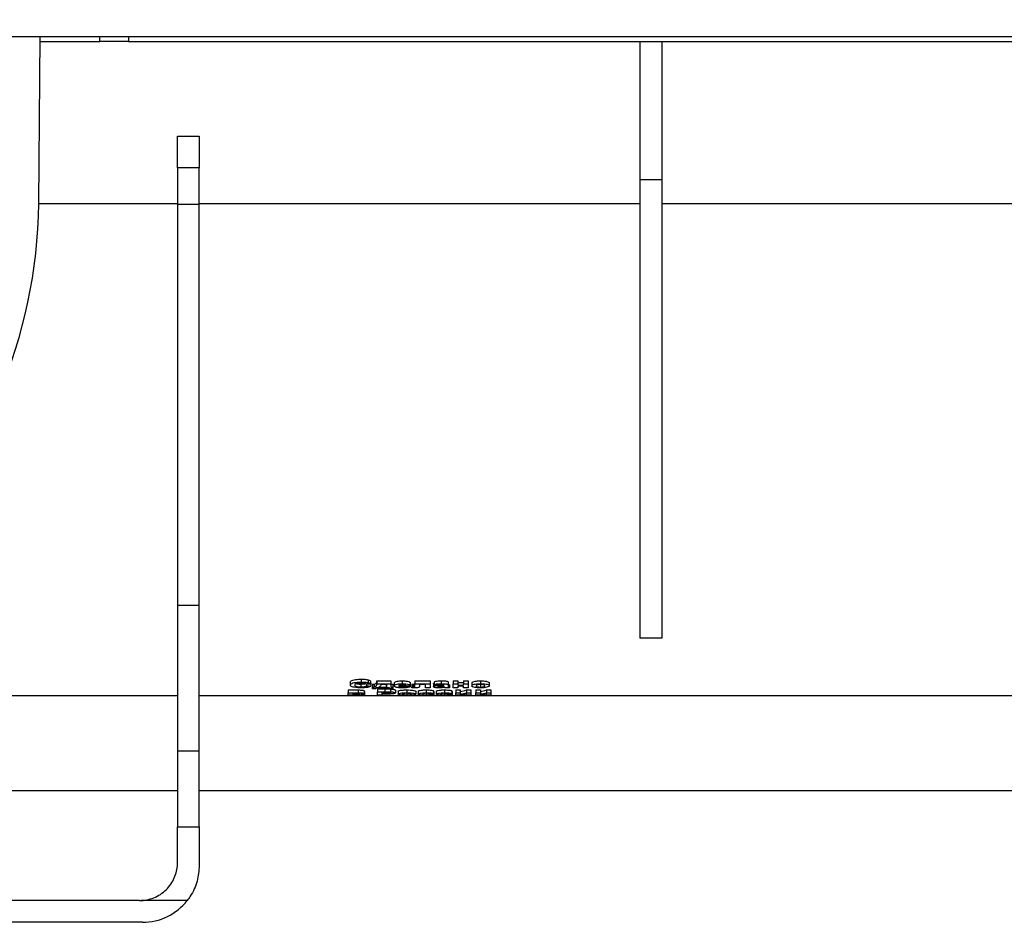
# Model space of a CAD drawing. Units: millimetres. Extents: x -85 to 664, y -32 to 370.
# Drawn here: x 70 to 96, y 218 to 242 of the extents above; entities that cross this region are included whole.
import ezdxf

# ---------------------------------------------------------------- set-up
doc = ezdxf.new("R2010")
doc.units = ezdxf.units.MM
doc.layers.add('FORMAT', color=7, linetype='Continuous')
doc.styles.add('SLDTEXTSTYLE1', font='TXT', dxfattribs={"width": 0.7})
doc.dimstyles.new('SLDDIMSTYLE0', dxfattribs={"dimtxt": 3.393075, "dimasz": 5, "dimexe": 0, "dimexo": 0.0625, "dimgap": 0.848269, "dimtad": 2, "dimdec": 4, "dimlfac": 4, "dimrnd": 1e-09, "dimzin": 12, "dimdsep": 46, "dimtxsty": 'SLDTEXTSTYLE1', "dimsah": 1, "dimcen": 0.09, "dimadec": 0, "dimazin": 3, "dimtfac": 1, "dimtdec": 4, "dimtofl": 0, "dimtmove": 0, "dimatfit": 3, "dimfxl": 0, "dimfrac": 2, "dimtolj": 1, "dimtzin": 12, "dimarcsym": 0})

# ---------------------------------------------------------------- blocks, each defined once
blk = doc.blocks.new('_D_1')
at = {"layer": 'FORMAT'}
for p, q in [((31.328, 240.971), (31.328, 267.098)), ((287.328, 246.223), (287.328, 267.098)), ((31.328, 266.098), (287.328, 266.098))]:
    blk.add_line(p, q, dxfattribs=at)
for points in [[(31.328, 266.098), (36.328, 265.658), (36.328, 266.538)], [(287.328, 266.098), (282.328, 266.538), (282.328, 265.658)]]:
    blk.add_solid(points, dxfattribs=at)
at = {"layer": 'FORMAT', "insert": (151.933, 270.472), "char_height": 3.3931, "attachment_point": 1, "style": 'SLDTEXTSTYLE1'}
blk.add_mtext('1024', dxfattribs=at)

msp = doc.modelspace()

# ---------------------------------------------------------------- linework, layer by layer
at = {"color": 7, "linetype": 'Continuous', "lineweight": 25}
for p, q in [((287.20258, 241.348424), (37.452577, 241.348424)), ((70.340192, 236.947492), (70.3786, 241.348424)), ((70.377512, 241.223424), (71.957527, 241.223424)), ((72.707532, 241.223424), (71.957527, 241.223424)), ((72.707532, 241.348424), (72.707532, 241.223424)), ((72.707532, 241.223424), (96.622793, 241.223424)), ((86.206748, 241.223424), (86.206748, 237.570246)), ((86.781746, 241.223424), (86.781746, 237.570246)), ((74.002577, 238.723424), (74.577576, 238.723424)), ((74.002577, 237.889147), (74.002577, 238.723424)), ((74.577576, 238.723424), (74.577576, 237.889147)), ((74.577576, 237.889147), (74.002577, 237.889147)), ((74.002577, 237.889147), (74.002577, 236.921749)), ((74.577576, 236.921749), (74.577576, 237.889147)), ((86.781746, 237.570246), (86.206748, 237.570246)), ((86.206748, 237.570246), (86.206748, 225.473425)), ((86.781746, 237.570246), (86.781746, 225.473425)), ((70.340185, 236.946619), (74.002577, 236.946619)), ((74.577576, 236.921749), (74.002577, 236.921749)), ((74.002577, 236.921749), (74.002577, 226.33514)), ((74.577576, 236.946619), (86.206748, 236.946619)), ((74.577576, 226.33514), (74.577576, 236.921749)), ((86.781746, 236.946619), (96.221811, 236.946619)), ((74.577576, 226.33514), (74.002577, 226.33514)), ((74.002577, 226.33514), (74.002577, 222.490275)), ((74.577576, 222.490275), (74.577576, 226.33514)), ((86.781746, 225.473425), (86.206748, 225.473425)), ((78.56123, 224.310238), (78.56123, 224.235239)), ((78.841431, 224.262323), (78.841431, 224.187324)), ((78.850573, 224.391839), (78.850573, 224.316839)), ((78.985913, 224.263435), (78.985913, 224.21659)), ((79.034863, 224.373782), (79.034863, 224.298783)), ((79.098089, 224.344058), (79.098089, 224.269059)), ((79.106106, 224.282298), (79.106106, 224.207299)), ((79.146168, 224.25876), (79.194246, 224.25876)), ((79.146168, 224.25876), (79.146168, 224.183761)), ((79.194246, 224.25876), (79.194246, 224.183761)), ((79.26636, 224.346077), (79.634948, 224.346077)), ((79.26636, 224.346077), (79.26636, 224.271076)), ((79.26636, 224.271076), (79.634948, 224.271076)), ((79.515262, 224.249171), (79.370527, 224.249171)), ((79.514755, 224.249171), (79.514755, 224.183761)), ((79.634948, 224.346077), (79.634948, 224.271076)), ((79.634948, 224.271076), (79.634948, 224.183761)), ((79.634948, 224.25876), (79.683027, 224.25876)), ((79.683027, 224.25876), (79.683027, 224.183761)), ((79.723088, 224.289866), (79.723088, 224.214867)), ((79.845412, 224.224117), (80.027579, 224.224117)), ((79.931548, 224.3481), (79.931548, 224.273101)), ((80.147824, 224.21033), (80.147824, 224.285329)), ((80.187833, 224.257456), (80.187833, 224.182457)), ((80.206862, 224.257263), (80.206862, 224.182263)), ((80.234407, 224.256987), (80.234407, 224.181986)), ((80.267964, 224.346077), (80.668604, 224.346077)), ((80.267964, 224.346077), (80.267964, 224.271076)), ((80.267964, 224.271076), (80.668604, 224.271076)), ((80.267964, 224.206261), (80.267964, 224.271076)), ((80.548412, 224.249171), (80.388157, 224.249171)), ((80.388157, 224.249171), (80.388157, 224.19939)), ((80.548412, 224.164538), (80.548412, 224.249171)), ((80.668604, 224.346077), (80.668604, 224.271076)), ((80.668604, 224.271076), (80.668604, 224.164538)), ((80.756745, 224.267848), (80.756745, 224.192849)), ((80.772771, 224.316366), (80.772771, 224.241367)), ((80.963826, 224.3481), (80.963826, 224.273101)), ((81.029183, 224.233646), (81.029183, 224.23638)), ((81.149375, 224.305118), (81.149375, 224.230118)), ((81.149375, 224.230118), (81.149375, 224.197487)), ((81.181428, 224.239538), (81.181428, 224.164538)), ((81.277578, 224.346077), (81.39777, 224.346077)), ((81.277578, 224.346077), (81.277578, 224.271076)), ((81.277578, 224.271076), (81.39777, 224.271076)), ((81.277578, 224.164538), (81.277578, 224.271076)), ((81.39777, 224.346077), (81.39777, 224.271076)), ((81.39777, 224.30482), (81.550016, 224.30482)), ((81.39777, 224.271076), (81.39777, 224.229818)), ((81.39777, 224.229818), (81.550016, 224.229818)), ((81.550016, 224.346077), (81.670208, 224.346077)), ((81.550016, 224.346077), (81.550016, 224.271076)), ((81.550016, 224.271076), (81.670208, 224.271076)), ((81.550016, 224.229818), (81.550016, 224.271076)), ((81.670208, 224.346077), (81.670208, 224.271076)), ((81.670208, 224.271076), (81.670208, 224.164538)), ((81.766358, 224.292144), (81.766358, 224.217145)), ((81.998354, 224.3481), (81.998354, 224.273101)), ((81.99898, 224.256987), (81.99898, 224.181986)), ((82.231103, 224.290947), (82.231103, 224.215945)), ((78.50915, 224.106042), (78.76744, 224.106042)), ((78.50915, 224.106042), (78.50915, 224.031041)), ((78.50915, 223.967675), (78.50915, 224.031041)), ((78.50915, 224.031041), (78.76744, 224.031041)), ((78.790477, 223.967675), (78.50915, 223.967675)), ((78.629343, 224.018738), (78.629343, 224.003501)), ((78.703707, 224.018738), (78.629343, 224.018738)), ((78.629343, 224.003501), (78.703707, 224.003501)), ((78.629343, 223.992361), (78.629343, 223.977609)), ((78.690565, 223.992361), (78.629343, 223.992361)), ((78.629343, 223.977609), (78.723742, 223.977609)), ((78.76744, 224.106042), (78.76744, 224.031041)), ((78.925817, 224.088108), (78.925817, 224.013109)), ((78.941843, 224.057894), (78.941843, 223.982895)), ((79.146168, 224.139346), (79.146168, 224.183761)), ((79.146168, 224.183761), (79.194246, 224.183761)), ((79.234308, 224.139346), (79.146168, 224.139346)), ((79.594886, 224.164538), (79.234308, 224.164538)), ((79.234308, 224.164538), (79.234308, 224.139346)), ((79.278378, 224.133533), (79.478322, 224.133533)), ((79.278378, 224.133533), (79.278378, 224.058531)), ((79.278378, 223.967675), (79.278378, 224.058531)), ((79.278378, 224.058531), (79.478322, 224.058531)), ((79.398571, 223.967675), (79.278378, 223.967675)), ((79.314439, 224.183761), (79.514755, 224.183761)), ((79.462177, 224.04125), (79.398571, 224.04125)), ((79.398571, 224.04125), (79.398571, 224.012777)), ((79.398571, 224.012777), (79.470685, 224.012777)), ((79.480825, 223.997869), (79.398571, 223.997869)), ((79.398571, 223.997869), (79.398571, 223.967675)), ((79.478322, 224.133533), (79.478322, 224.058531)), ((79.594886, 224.139346), (79.594886, 224.164538)), ((79.683027, 224.139346), (79.594886, 224.139346)), ((79.626559, 224.131918), (79.626559, 224.056918)), ((79.634948, 224.183761), (79.683027, 224.183761)), ((79.683027, 224.183761), (79.683027, 224.139346)), ((79.75114, 224.102045), (79.75114, 224.027045)), ((79.823254, 224.0732), (79.823254, 223.998198)), ((80.147772, 224.207299), (79.843281, 224.207299)), ((79.942441, 224.207299), (79.942441, 224.181986)), ((80.019569, 224.207299), (80.019569, 224.196324)), ((80.05525, 224.107299), (80.05525, 224.0323)), ((80.055876, 224.018738), (80.055876, 223.977609)), ((80.139755, 224.207299), (80.139755, 224.192707)), ((80.187833, 224.164376), (80.187833, 224.182457)), ((80.287999, 224.072484), (80.287999, 223.997485)), ((80.352096, 224.072259), (80.352096, 223.99726)), ((80.668604, 224.164538), (80.548412, 224.164538)), ((80.565064, 224.107299), (80.565064, 224.0323)), ((80.566688, 224.017488), (80.566688, 223.977609)), ((80.64857, 224.008253), (80.64857, 223.989116)), ((80.760753, 224.085428), (80.760753, 224.010427)), ((80.768763, 224.061979), (80.768763, 223.98698)), ((80.832867, 224.072259), (80.832867, 223.99726)), ((80.939664, 224.207232), (80.939664, 224.181986)), ((80.997883, 224.210819), (80.997883, 224.186486)), ((81.029183, 224.207616), (81.029183, 224.212857)), ((81.045835, 224.107299), (81.045835, 224.0323)), ((81.047459, 224.017488), (81.047459, 223.977609)), ((81.181428, 224.164538), (81.061235, 224.164538)), ((81.129341, 224.008253), (81.129341, 223.989116)), ((81.241524, 224.085428), (81.241524, 224.010427)), ((81.249534, 224.061979), (81.249534, 223.98698)), ((81.39777, 224.164538), (81.277578, 224.164538)), ((81.345691, 224.106042), (81.465884, 224.106042)), ((81.345691, 224.106042), (81.345691, 224.031041)), ((81.345691, 224.031041), (81.465884, 224.031041)), ((81.345691, 223.967675), (81.345691, 224.031041)), ((81.465884, 223.967675), (81.345691, 223.967675)), ((81.550016, 224.209145), (81.39777, 224.209145)), ((81.39777, 224.209145), (81.39777, 224.164538)), ((81.465884, 224.106042), (81.465884, 224.031041)), ((81.465884, 224.031041), (81.465884, 223.990835)), ((81.550016, 224.164538), (81.550016, 224.209145)), ((81.670208, 224.164538), (81.550016, 224.164538)), ((81.626138, 224.106042), (81.746331, 224.106042)), ((81.626138, 224.106042), (81.626138, 224.031041)), ((81.626138, 224.031041), (81.746331, 224.031041)), ((81.626138, 223.967675), (81.626138, 224.003982)), ((81.746331, 223.967675), (81.626138, 223.967675)), ((81.746331, 224.106042), (81.746331, 224.031041)), ((81.746331, 224.031041), (81.746331, 223.967675)), ((81.874533, 224.106042), (81.994726, 224.106042)), ((81.874533, 224.106042), (81.874533, 224.031041)), ((81.874533, 223.967675), (81.874533, 224.031041)), ((81.874533, 224.031041), (81.994726, 224.031041)), ((81.994726, 223.967675), (81.874533, 223.967675)), ((81.994726, 224.106042), (81.994726, 224.031041)), ((81.994726, 224.031041), (81.994726, 223.990835)), ((82.15498, 224.106042), (82.275173, 224.106042)), ((82.15498, 224.106042), (82.15498, 224.031041)), ((82.15498, 224.031041), (82.275173, 224.031041)), ((82.15498, 223.967675), (82.15498, 224.003982)), ((82.275173, 223.967675), (82.15498, 223.967675)), ((82.275173, 224.106042), (82.275173, 224.031041)), ((82.275173, 224.031041), (82.275173, 223.967675)), ((74.002577, 223.950323), (63.269249, 223.950323)), ((99.275014, 223.950323), (74.577576, 223.950323)), ((74.577576, 222.490275), (74.002577, 222.490275)), ((74.002577, 222.490275), (74.002577, 220.497944)), ((74.577576, 220.497944), (74.577576, 222.490275)), ((74.002577, 221.447939), (63.269249, 221.447939)), ((110.327578, 221.447939), (74.577576, 221.447939)), ((74.002577, 219.548423), (74.002577, 220.497944)), ((74.002577, 220.497944), (74.577576, 220.497944)), ((74.577576, 220.497944), (74.577576, 219.473424)), ((73.002575, 218.548425), (63.269249, 218.548425)), ((74.259168, 218.549386), (73.046429, 218.549386)), ((73.07758, 217.973424), (41.577576, 217.973424))]:
    msp.add_line(p, q, dxfattribs=at)
at = {"color": 8, "linetype": 'Continuous', "lineweight": 25}
for p, q in [((71.957527, 241.223424), (71.957527, 241.348424)), ((80.9165, 224.249542), (80.9165, 224.226488)), ((78.703707, 224.018738), (78.703707, 224.003501)), ((78.723742, 223.992061), (78.723742, 223.977609)), ((79.470685, 224.041229), (79.470685, 224.012777))]:
    msp.add_line(p, q, dxfattribs=at)
at = {"color": 7, "linetype": 'Continuous', "lineweight": 25}
for centre, radius, start, end in [((57.327579, 237.061051), 13.013112, 180.5, 359.5), ((73.002579, 219.548424), 1, 270, 272.5132525), ((73.077579, 219.473424), 1.5, 270, 321.9735342)]:
    msp.add_arc(centre, radius, start, end, dxfattribs=at)
for centre, major_axis, ratio, start_param, end_param in [((63.104502, 236.986051), (65.565561, 0), 0.2, 4.956918246, 4.958808061), ((79.50969, 236.986051), (0, 13.113112), 0.001785714, 3.359754443, 3.381715801), ((100.835271, 236.986051), (85.235229, 0), 0.153846154, 4.474781476, 4.476038722), ((87.933027, 236.986051), (39.339336, 0), 0.333333333, 4.482946835, 4.486083185), ((101.726297, 236.986051), (98.348341, 0), 0.133333333, 4.48984382, 4.491096652), ((66.556425, 236.986051), (98.348341, 0), 0.133333333, 4.856089668, 4.857324615), ((93.711072, 236.986051), (98.348341, 0), 0.133333333, 4.579176631, 4.580409561), ((67.037194, 236.986051), (98.348341, 0), 0.133333333, 4.856089668, 4.857324615), ((94.191841, 236.986051), (98.348341, 0), 0.133333333, 4.579176631, 4.580409561), ((80.446044, 237.061051), (0, 13.113112), 0.581289737, 3.275787641, 3.297034525), ((80.446044, 236.986051), (0, 13.113112), 0.581289737, 3.275787641, 3.297034525), ((80.551695, 236.986051), (0, 13.113112), 0.581025874, 3.261869015, 3.283084494), ((80.97489, 237.061051), (0, 13.113112), 0.581289737, 3.275787641, 3.297034525), ((80.97489, 236.986051), (0, 13.113112), 0.581289737, 3.275787641, 3.297034525), ((81.080541, 236.986051), (0, 13.113112), 0.581025874, 3.261869015, 3.283084494)]:
    msp.add_ellipse(centre, major_axis=major_axis, ratio=ratio, start_param=start_param, end_param=end_param, dxfattribs=at)
for points, knots in [([(78.56123, 224.310238), (78.564394, 224.322034), (78.56959, 224.341406), (78.624237, 224.366694), (78.69492, 224.382749), (78.775251, 224.390859), (78.827766, 224.391542), (78.850573, 224.391839)], [0, 0, 0, 0, 0.298609521, 0.490354463, 0.682704658, 0.862200869, 1, 1, 1, 1]), ([(78.56123, 224.235239), (78.564394, 224.247036), (78.569589, 224.266407), (78.624237, 224.291692), (78.69492, 224.307751), (78.775251, 224.315859), (78.827766, 224.316542), (78.850573, 224.316839)], [0, 0, 0, 0, 0.298609576, 0.490353736, 0.682704599, 0.862200844, 1, 1, 1, 1]), ([(78.846312, 224.164538), (78.812243, 224.165113), (78.749074, 224.166177), (78.667651, 224.176095), (78.607519, 224.190382), (78.567278, 224.210508), (78.563382, 224.226436), (78.56123, 224.235239)], [0, 0, 0, 0, 0.211150616, 0.391509549, 0.57131561, 0.76311035, 1, 1, 1, 1]), ([(78.842182, 224.289482), (78.829427, 224.289413), (78.816791, 224.289157), (78.792046, 224.287821), (78.779815, 224.286735), (78.746371, 224.282349), (78.726983, 224.277959), (78.699796, 224.267392), (78.692269, 224.261411), (78.68293, 224.249399), (78.681871, 224.243387), (78.681425, 224.237436)], [0, 0, 0, 0, 0.125, 0.125, 0.25, 0.25, 0.5, 0.5, 0.75, 0.75, 1, 1, 1, 1]), ([(78.681425, 224.237436), (78.681849, 224.231382), (78.682833, 224.225419), (78.691397, 224.213827), (78.698402, 224.20807), (78.724286, 224.198049), (78.743796, 224.193951), (78.777851, 224.189858), (78.790028, 224.188893), (78.815461, 224.187602), (78.828406, 224.187386), (78.841431, 224.187323)], [0, 0, 0, 0, 0.25, 0.25, 0.5, 0.5, 0.75, 0.75, 0.875, 0.875, 1, 1, 1, 1]), ([(78.721917, 224.274883), (78.732731, 224.272219), (78.754391, 224.266884), (78.798167, 224.262924), (78.827838, 224.262512), (78.841431, 224.262323)], [0, 0, 0, 0, 0.350811935, 0.702595507, 1, 1, 1, 1]), ([(78.841431, 224.262323), (78.858386, 224.262666), (78.892481, 224.263354), (78.933055, 224.268506), (78.948904, 224.273575), (78.954948, 224.275509)], [0, 0, 0, 0, 0.379588073, 0.763371708, 1, 1, 1, 1]), ([(78.977896, 224.263037), (78.972776, 224.266952), (78.963316, 224.274187), (78.932227, 224.282663), (78.894409, 224.287915), (78.862766, 224.289427), (78.845301, 224.289474), (78.842184, 224.289483)], [0, 0, 0, 0, 0.267437451, 0.494126703, 0.720484178, 0.950122099, 1, 1, 1, 1]), ([(78.850573, 224.391839), (78.867535, 224.391725), (78.88448, 224.391539), (78.918059, 224.390158), (78.934342, 224.389088), (78.965831, 224.386148), (78.981118, 224.384201), (79.009685, 224.379537), (79.022486, 224.376722), (79.034865, 224.373783)], [0, 0, 0, 0, 0.25, 0.25, 0.5, 0.5, 0.75, 0.75, 1, 1, 1, 1]), ([(78.850573, 224.316839), (78.867535, 224.316725), (78.88448, 224.316539), (78.918059, 224.315158), (78.934342, 224.314088), (78.965831, 224.311148), (78.981118, 224.309201), (79.009685, 224.304537), (79.022486, 224.301722), (79.034865, 224.298783)], [0, 0, 0, 0, 0.25, 0.25, 0.5, 0.5, 0.75, 0.75, 1, 1, 1, 1]), ([(79.034865, 224.373783), (79.050815, 224.369626), (79.064013, 224.365002), (79.084374, 224.354786), (79.091818, 224.349431), (79.098091, 224.344058)], [0, 0, 0, 0, 0.5, 0.5, 1, 1, 1, 1]), ([(79.034865, 224.298783), (79.050815, 224.294626), (79.064013, 224.290002), (79.084374, 224.279786), (79.091818, 224.274431), (79.098091, 224.269058)], [0, 0, 0, 0, 0.5, 0.5, 1, 1, 1, 1]), ([(79.194245, 224.25876), (79.214427, 224.264427), (79.226652, 224.271044), (79.240952, 224.28151), (79.245034, 224.285055), (79.25108, 224.292296), (79.25324, 224.295983), (79.262898, 224.314617), (79.265001, 224.330118), (79.266361, 224.346076)], [0, 0, 0, 0, 0.25, 0.25, 0.375, 0.375, 0.5, 0.5, 1, 1, 1, 1]), ([(79.194245, 224.18376), (79.214427, 224.189427), (79.226652, 224.196044), (79.240952, 224.20651), (79.245034, 224.210055), (79.25108, 224.217296), (79.25324, 224.220983), (79.262898, 224.239617), (79.265001, 224.255118), (79.266361, 224.271076)], [0, 0, 0, 0, 0.25, 0.25, 0.375, 0.375, 0.5, 0.5, 1, 1, 1, 1]), ([(79.370527, 224.249172), (79.368809, 224.237429), (79.365729, 224.225978), (79.354658, 224.20934), (79.349994, 224.2039), (79.33622, 224.193374), (79.327442, 224.188351), (79.314438, 224.18376)], [0, 0, 0, 0, 0.5, 0.5, 0.75, 0.75, 1, 1, 1, 1]), ([(79.723088, 224.289866), (79.72553, 224.298408), (79.729566, 224.312529), (79.771628, 224.330697), (79.825931, 224.342352), (79.883489, 224.34758), (79.919066, 224.347965), (79.931548, 224.3481)], [0, 0, 0, 0, 0.3056159409, 0.5052178994, 0.7051248819, 0.8965404413, 1, 1, 1, 1]), ([(79.723088, 224.214867), (79.72553, 224.223408), (79.729566, 224.237527), (79.771628, 224.255698), (79.825931, 224.267353), (79.883489, 224.272581), (79.919066, 224.272966), (79.931548, 224.273101)], [0, 0, 0, 0, 0.305614798, 0.505217847, 0.705124851, 0.89654043, 1, 1, 1, 1]), ([(79.870953, 224.243766), (79.86175, 224.240952), (79.85455, 224.237792), (79.846723, 224.231086), (79.845643, 224.227572), (79.845412, 224.224117)], [0, 0, 0, 0, 0.5, 0.5, 1, 1, 1, 1]), ([(79.936934, 224.251136), (79.924317, 224.251036), (79.911658, 224.250549), (79.889026, 224.248004), (79.879414, 224.245983), (79.870953, 224.243766)], [0, 0, 0, 0, 0.5, 0.5, 1, 1, 1, 1]), ([(79.93155, 224.3481), (79.948388, 224.34801), (79.965104, 224.347767), (79.997652, 224.346177), (80.013696, 224.344904), (80.059618, 224.339585), (80.08568, 224.333999), (80.113641, 224.323974), (80.121189, 224.320319), (80.132908, 224.31292), (80.137206, 224.309129), (80.146575, 224.297582), (80.147976, 224.289875), (80.147771, 224.282298)], [0, 0, 0, 0, 0.125, 0.125, 0.25, 0.25, 0.5, 0.5, 0.625, 0.625, 0.75, 0.75, 1, 1, 1, 1]), ([(79.93155, 224.2731), (79.948388, 224.27301), (79.965104, 224.272767), (79.997652, 224.271177), (80.013696, 224.269904), (80.059618, 224.264585), (80.08568, 224.258999), (80.113641, 224.248974), (80.121189, 224.245319), (80.132908, 224.23792), (80.137206, 224.234129), (80.146575, 224.222582), (80.147976, 224.214875), (80.147771, 224.207298)], [0, 0, 0, 0, 0.125, 0.125, 0.25, 0.25, 0.5, 0.5, 0.625, 0.625, 0.75, 0.75, 1, 1, 1, 1]), ([(80.027579, 224.224117), (80.026962, 224.227258), (80.026074, 224.230407), (80.019433, 224.236532), (80.014474, 224.239622), (79.998692, 224.244884), (79.988614, 224.247178), (79.970421, 224.249568), (79.964091, 224.250173), (79.950844, 224.250954), (79.943861, 224.251072), (79.936934, 224.251136)], [0, 0, 0, 0, 0.25, 0.25, 0.5, 0.5, 0.75, 0.75, 0.875, 0.875, 1, 1, 1, 1]), ([(80.187835, 224.257457), (80.189426, 224.257462), (80.19102, 224.257455), (80.192607, 224.257429), (80.194193, 224.257404), (80.19578, 224.257382), (80.197369, 224.257368), (80.200535, 224.25734), (80.203699, 224.257305), (80.206862, 224.257263)], [0, 0, 0, 0, 0.00001909524466, 0.00001909524466, 0.00001909524466, 0.00003815708815, 0.00003815708815, 0.00003815708815, 0.00007613556735, 0.00007613556735, 0.00007613556735, 0.00007613556735]), ([(80.206862, 224.257263), (80.209157, 224.257232), (80.213745, 224.25717), (80.220629, 224.257087), (80.227515, 224.257018), (80.232109, 224.256997), (80.234407, 224.256987)], [0, 0, 0, 0, 0.250114883, 0.500125075, 0.750006667, 1, 1, 1, 1]), ([(80.234407, 224.256987), (80.238728, 224.257031), (80.24577, 224.257102), (80.254678, 224.258024), (80.260288, 224.259251), (80.266204, 224.262467), (80.266758, 224.269863), (80.267487, 224.276747), (80.267964, 224.281261)], [0, 0, 0, 0, 0.099296095, 0.161839275, 0.224814353, 0.279384692, 0.527502643, 1, 1, 1, 1]), ([(80.756745, 224.267848), (80.757579, 224.272536), (80.758516, 224.2778), (80.771362, 224.282091), (80.772771, 224.282561)], [0, 0, 0, 0, 0.890344733, 1, 1, 1, 1]), ([(80.756745, 224.192848), (80.757091, 224.195065), (80.757572, 224.197287), (80.761193, 224.201635), (80.764142, 224.20377), (80.776193, 224.21006), (80.788434, 224.213881), (80.819882, 224.219607), (80.839022, 224.221444), (80.877082, 224.22445), (80.89678, 224.225476), (80.916501, 224.226487)], [0, 0, 0, 0, 0.125, 0.125, 0.25, 0.25, 0.5, 0.5, 0.75, 0.75, 1, 1, 1, 1]), ([(80.772771, 224.316367), (80.778655, 224.321186), (80.785902, 224.325912), (80.808205, 224.334617), (80.823095, 224.338516), (80.858888, 224.344147), (80.879612, 224.345759), (80.921198, 224.347785), (80.94248, 224.348034), (80.963827, 224.3481)], [0, 0, 0, 0, 0.25, 0.25, 0.5, 0.5, 0.75, 0.75, 1, 1, 1, 1]), ([(80.772771, 224.241367), (80.778655, 224.246186), (80.785902, 224.250912), (80.808205, 224.259617), (80.823095, 224.263516), (80.858888, 224.269147), (80.879612, 224.270759), (80.921198, 224.272785), (80.94248, 224.273034), (80.963827, 224.2731)], [0, 0, 0, 0, 0.25, 0.25, 0.5, 0.5, 0.75, 0.75, 1, 1, 1, 1]), ([(80.951807, 224.251136), (80.943202, 224.251083), (80.934633, 224.250971), (80.917973, 224.24996), (80.909933, 224.249125), (80.889603, 224.245218), (80.882682, 224.241306), (80.876938, 224.237496)], [0, 0, 0, 0, 0.25, 0.25, 0.5, 0.5, 1, 1, 1, 1]), ([(80.916501, 224.226487), (80.935528, 224.227405), (80.954594, 224.228304), (80.973381, 224.22946), (80.982814, 224.230041), (80.992257, 224.230617), (81.001592, 224.231279), (81.010968, 224.231943), (81.020166, 224.23275), (81.029181, 224.233647)], [0, 0, 0, 0, 0.0002332644956, 0.0002332644956, 0.0002332644956, 0.0003503148235, 0.0003503148235, 0.0003503148235, 0.0004680322995, 0.0004680322995, 0.0004680322995, 0.0004680322995]), ([(81.029181, 224.236381), (81.028885, 224.238641), (81.02837, 224.240933), (81.022141, 224.245271), (81.016495, 224.247297), (81.000077, 224.249769), (80.990371, 224.250322), (80.971288, 224.251014), (80.961532, 224.251098), (80.951807, 224.251136)], [0, 0, 0, 0, 0.25, 0.25, 0.5, 0.5, 0.75, 0.75, 1, 1, 1, 1]), ([(80.963827, 224.3481), (80.9894, 224.348064), (81.014874, 224.347744), (81.052618, 224.345928), (81.06485, 224.345068), (81.087861, 224.342413), (81.098874, 224.340739), (81.118248, 224.336793), (81.126871, 224.334382), (81.138938, 224.329002), (81.142144, 224.325956), (81.148492, 224.317008), (81.149215, 224.311033), (81.149374, 224.305117)], [0, 0, 0, 0, 0.25, 0.25, 0.375, 0.375, 0.5, 0.5, 0.625, 0.625, 0.75, 0.75, 1, 1, 1, 1]), ([(80.963827, 224.2731), (80.9894, 224.273064), (81.014874, 224.272744), (81.052618, 224.270928), (81.06485, 224.270068), (81.087861, 224.267413), (81.098874, 224.265739), (81.118248, 224.261793), (81.126871, 224.259382), (81.138938, 224.254002), (81.142144, 224.250956), (81.148492, 224.242008), (81.149215, 224.236033), (81.149374, 224.230117)], [0, 0, 0, 0, 0.25, 0.25, 0.375, 0.375, 0.5, 0.5, 0.625, 0.625, 0.75, 0.75, 1, 1, 1, 1]), ([(81.149375, 224.272486), (81.149355, 224.266853), (81.149323, 224.258278), (81.162407, 224.247232), (81.175008, 224.242134), (81.181428, 224.239538)], [0, 0, 0, 0, 0.484249129, 0.737254747, 1, 1, 1, 1]), ([(81.766358, 224.292144), (81.771246, 224.300701), (81.779334, 224.31486), (81.827568, 224.332448), (81.886874, 224.342782), (81.94672, 224.347548), (81.984146, 224.347948), (81.998354, 224.3481)], [0, 0, 0, 0, 0.300915507, 0.497980585, 0.69597612, 0.884583628, 1, 1, 1, 1]), ([(81.766358, 224.217145), (81.771246, 224.225701), (81.779334, 224.239861), (81.827568, 224.257448), (81.886874, 224.267783), (81.94672, 224.272546), (81.984146, 224.272948), (81.998354, 224.273101)], [0, 0, 0, 0, 0.300915591, 0.497980724, 0.695976314, 0.8845835, 1, 1, 1, 1]), ([(81.99898, 224.251136), (81.990108, 224.251065), (81.981311, 224.250891), (81.964249, 224.249815), (81.955898, 224.248999), (81.933327, 224.245789), (81.920429, 224.242744), (81.901394, 224.235739), (81.895354, 224.231795), (81.887797, 224.223795), (81.886819, 224.219695), (81.886553, 224.215654)], [0, 0, 0, 0, 0.125, 0.125, 0.25, 0.25, 0.5, 0.5, 0.75, 0.75, 1, 1, 1, 1]), ([(81.998354, 224.3481), (82.02674, 224.347536), (82.079147, 224.346495), (82.146454, 224.336951), (82.196161, 224.323726), (82.226746, 224.307613), (82.229701, 224.296311), (82.231103, 224.290947)], [0, 0, 0, 0, 0.2252693762, 0.4158972011, 0.6060054133, 0.8130060673, 1, 1, 1, 1]), ([(81.998354, 224.273101), (82.02674, 224.272537), (82.079147, 224.271495), (82.146454, 224.261952), (82.196161, 224.248724), (82.226746, 224.232611), (82.229701, 224.221309), (82.231103, 224.215945)], [0, 0, 0, 0, 0.225269177, 0.415896834, 0.606005761, 0.813006232, 1, 1, 1, 1]), ([(82.11091, 224.215858), (82.109706, 224.221161), (82.107774, 224.229669), (82.085542, 224.240632), (82.058006, 224.247203), (82.02719, 224.250682), (82.007805, 224.250994), (81.99898, 224.251136)], [0, 0, 0, 0, 0.327630414, 0.525686319, 0.724621236, 0.87462611, 1, 1, 1, 1]), ([(78.821649, 223.984747), (78.821506, 223.98563), (78.820862, 223.986509), (78.816294, 223.988207), (78.812469, 223.98898), (78.797721, 223.990819), (78.783837, 223.991314), (78.744256, 223.992305), (78.717395, 223.992319), (78.690564, 223.992361)], [0, 0, 0, 0, 0.125, 0.125, 0.25, 0.25, 0.5, 0.5, 1, 1, 1, 1]), ([(78.805624, 224.011397), (78.805145, 224.012308), (78.804335, 224.01385), (78.796131, 224.015717), (78.783604, 224.017185), (78.752379, 224.018625), (78.724417, 224.01869), (78.703707, 224.018738)], [0, 0, 0, 0, 0.145057427, 0.245441211, 0.345574617, 0.515309628, 1, 1, 1, 1]), ([(78.703707, 224.003501), (78.714751, 224.00354), (78.737621, 224.00362), (78.766187, 224.004289), (78.786724, 224.005679), (78.798043, 224.007245), (78.804711, 224.009213), (78.805316, 224.010661), (78.805624, 224.011397)], [0, 0, 0, 0, 0.254206043, 0.526398445, 0.658352404, 0.77086366, 0.883510231, 1, 1, 1, 1]), ([(78.723743, 223.977609), (78.745072, 223.977656), (78.766715, 223.977695), (78.797152, 223.978989), (78.807075, 223.979665), (78.819447, 223.981908), (78.821384, 223.983341), (78.821649, 223.984747)], [0, 0, 0, 0, 0.5, 0.5, 0.75, 0.75, 1, 1, 1, 1]), ([(78.767437, 224.106041), (78.786241, 224.105997), (78.804952, 224.105862), (78.841592, 224.104823), (78.860082, 224.103963), (78.892571, 224.101012), (78.90632, 224.098869), (78.922676, 224.093734), (78.925394, 224.090888), (78.925816, 224.088109)], [0, 0, 0, 0, 0.25, 0.25, 0.5, 0.5, 0.75, 0.75, 1, 1, 1, 1]), ([(78.767437, 224.031041), (78.786241, 224.030997), (78.804952, 224.030862), (78.841592, 224.029823), (78.860082, 224.028963), (78.892571, 224.026012), (78.90632, 224.023869), (78.922676, 224.018734), (78.925394, 224.015888), (78.925816, 224.013109)], [0, 0, 0, 0, 0.25, 0.25, 0.5, 0.5, 0.75, 0.75, 1, 1, 1, 1]), ([(78.941841, 223.982895), (78.941312, 223.980518), (78.938498, 223.978202), (78.92249, 223.974037), (78.910098, 223.972281), (78.880507, 223.969665), (78.863097, 223.968829), (78.827302, 223.967866), (78.808867, 223.967704), (78.790477, 223.967675)], [0, 0, 0, 0, 0.25, 0.25, 0.5, 0.5, 0.75, 0.75, 1, 1, 1, 1]), ([(78.841431, 224.187323), (78.850384, 224.187373), (78.859311, 224.187457), (78.876781, 224.188125), (78.885423, 224.188648), (78.91063, 224.190713), (78.92556, 224.192848), (78.951254, 224.198331), (78.960947, 224.201698), (78.976428, 224.208843), (78.98158, 224.212664), (78.985912, 224.216589)], [0, 0, 0, 0, 0.125, 0.125, 0.25, 0.25, 0.5, 0.5, 0.75, 0.75, 1, 1, 1, 1]), ([(79.106104, 224.207298), (79.097543, 224.200935), (79.087262, 224.194849), (79.057188, 224.183813), (79.037558, 224.178842), (78.990303, 224.171191), (78.963001, 224.168542), (78.905494, 224.165169), (78.876022, 224.16464), (78.846314, 224.164538)], [0, 0, 0, 0, 0.25, 0.25, 0.5, 0.5, 0.75, 0.75, 1, 1, 1, 1]), ([(78.925816, 224.013109), (78.925347, 224.011415), (78.924287, 224.009753), (78.917358, 224.006579), (78.91209, 224.00509), (78.898437, 224.002481), (78.890093, 224.001304), (78.87136, 223.999432), (78.860404, 223.998805), (78.849321, 223.998286)], [0, 0, 0, 0, 0.25, 0.25, 0.5, 0.5, 0.75, 0.75, 1, 1, 1, 1]), ([(78.849321, 223.998286), (78.862236, 223.997794), (78.874827, 223.997201), (78.897731, 223.995319), (78.908132, 223.994144), (78.924477, 223.991292), (78.930878, 223.989705), (78.93753, 223.98719), (78.93927, 223.98634), (78.941328, 223.984626), (78.941587, 223.983758), (78.941841, 223.982895)], [0, 0, 0, 0, 0.25, 0.25, 0.5, 0.5, 0.75, 0.75, 0.875, 0.875, 1, 1, 1, 1]), ([(78.925817, 224.065475), (78.929525, 224.064615), (78.939697, 224.062253), (78.941009, 224.059588), (78.941843, 224.057894)], [0, 0, 0, 0, 0.364511414, 1, 1, 1, 1]), ([(79.557076, 224.040541), (79.54924, 224.040743), (79.541325, 224.04087), (79.533407, 224.040957), (79.525497, 224.041045), (79.517572, 224.041099), (79.509648, 224.041144), (79.493832, 224.041232), (79.478001, 224.041227), (79.462177, 224.041249)], [0, 0, 0, 0, 0.0000952518359, 0.0000952518359, 0.0000952518359, 0.0001903411989, 0.0001903411989, 0.0001903411989, 0.0003801496663, 0.0003801496663, 0.0003801496663, 0.0003801496663]), ([(79.470685, 224.012777), (79.488335, 224.012817), (79.52373, 224.012896), (79.569872, 224.013524), (79.602549, 224.016407), (79.620897, 224.019762), (79.629924, 224.023404), (79.630649, 224.025777), (79.630947, 224.026755)], [0, 0, 0, 0, 0.251174222, 0.503693147, 0.641366096, 0.779573662, 0.909204786, 1, 1, 1, 1]), ([(79.478322, 224.133533), (79.490738, 224.133521), (79.51557, 224.133499), (79.565174, 224.133338), (79.602025, 224.132485), (79.626559, 224.131918)], [0, 0, 0, 0, 0.250508268, 0.501023379, 1, 1, 1, 1]), ([(79.478322, 224.058531), (79.490738, 224.058521), (79.51557, 224.0585), (79.565174, 224.058335), (79.602025, 224.057484), (79.626559, 224.056918)], [0, 0, 0, 0, 0.2505082988, 0.5010235195, 1, 1, 1, 1]), ([(79.611792, 223.999124), (79.600958, 223.998881), (79.579297, 223.998396), (79.535554, 223.997949), (79.502706, 223.997901), (79.480825, 223.997869)], [0, 0, 0, 0, 0.250377881, 0.500654024, 1, 1, 1, 1]), ([(79.630947, 224.026755), (79.629747, 224.028757), (79.627692, 224.032184), (79.609591, 224.036296), (79.586823, 224.039264), (79.567509, 224.040093), (79.557075, 224.04054)], [0, 0, 0, 0, 0.307589865, 0.526426327, 0.74413845, 1, 1, 1, 1]), ([(79.75114, 224.027045), (79.749094, 224.022751), (79.745597, 224.015415), (79.709051, 224.006882), (79.664222, 224.001554), (79.628489, 223.999898), (79.611792, 223.999124)], [0, 0, 0, 0, 0.328703492, 0.561603402, 0.795145255, 1, 1, 1, 1]), ([(79.626559, 224.131918), (79.643704, 224.130811), (79.677982, 224.128599), (79.718206, 224.121744), (79.747035, 224.112628), (79.749697, 224.105764), (79.75114, 224.102045)], [0, 0, 0, 0, 0.226161331, 0.452170971, 0.703195766, 1, 1, 1, 1]), ([(79.626559, 224.056918), (79.643704, 224.055812), (79.677982, 224.0536), (79.718206, 224.046744), (79.747035, 224.037628), (79.749697, 224.030764), (79.75114, 224.027045)], [0, 0, 0, 0, 0.226161331, 0.452170971, 0.703195766, 1, 1, 1, 1]), ([(79.767911, 224.179557), (79.760589, 224.18209), (79.738463, 224.189746), (79.724853, 224.202083), (79.723536, 224.211623), (79.723088, 224.214867)], [0, 0, 0, 0, 0.246142835, 0.7437235923, 1, 1, 1, 1]), ([(79.942693, 224.162822), (79.925976, 224.16291), (79.909283, 224.163067), (79.876244, 224.164261), (79.860245, 224.165166), (79.829675, 224.167832), (79.814988, 224.169676), (79.78906, 224.174041), (79.778176, 224.176715), (79.767913, 224.179556)], [0, 0, 0, 0, 0.25, 0.25, 0.5, 0.5, 0.75, 0.75, 1, 1, 1, 1]), ([(79.823252, 224.073199), (79.823849, 224.075311), (79.824678, 224.077444), (79.830251, 224.081653), (79.834631, 224.083738), (79.851407, 224.089963), (79.866983, 224.093959), (79.90975, 224.10057), (79.936192, 224.10313), (79.979119, 224.105665), (79.993997, 224.106298), (80.024438, 224.107106), (80.039812, 224.107255), (80.055248, 224.107299)], [0, 0, 0, 0, 0.125, 0.125, 0.25, 0.25, 0.5, 0.5, 0.75, 0.75, 0.875, 0.875, 1, 1, 1, 1]), ([(79.823252, 223.998199), (79.823849, 224.000311), (79.824678, 224.002444), (79.830251, 224.006653), (79.834631, 224.008738), (79.851407, 224.014963), (79.866983, 224.018959), (79.90975, 224.02557), (79.936192, 224.02813), (79.979119, 224.030665), (79.993997, 224.031298), (80.024438, 224.032106), (80.039812, 224.032255), (80.055248, 224.032299)], [0, 0, 0, 0, 0.125, 0.125, 0.25, 0.25, 0.5, 0.5, 0.75, 0.75, 0.875, 0.875, 1, 1, 1, 1]), ([(80.056003, 223.966709), (80.024347, 223.967107), (79.968804, 223.967806), (79.897787, 223.972616), (79.852586, 223.979414), (79.826894, 223.988188), (79.824539, 223.994666), (79.823254, 223.998198)], [0, 0, 0, 0, 0.248899617, 0.4367191975, 0.625919638, 0.7960357784, 1, 1, 1, 1]), ([(79.843281, 224.207299), (79.844838, 224.203286), (79.847399, 224.196685), (79.868758, 224.188834), (79.895241, 224.184016), (79.921876, 224.182168), (79.937608, 224.182028), (79.942441, 224.181986)], [0, 0, 0, 0, 0.3149925, 0.518056176, 0.721358775, 0.914388112, 1, 1, 1, 1]), ([(79.942441, 224.181986), (79.954318, 224.182241), (79.973755, 224.18266), (79.996076, 224.186103), (80.010761, 224.19057), (80.016359, 224.194227), (80.019569, 224.196324)], [0, 0, 0, 0, 0.319792882, 0.523329003, 0.726605142, 1, 1, 1, 1]), ([(80.139755, 224.192707), (80.129818, 224.187578), (80.11206, 224.178413), (80.06291, 224.168858), (80.005716, 224.163594), (79.964215, 224.163086), (79.942694, 224.162823)], [0, 0, 0, 0, 0.292261044, 0.522275484, 0.752266444, 1, 1, 1, 1]), ([(80.055876, 224.018738), (80.043691, 224.018571), (80.019206, 224.018235), (79.986589, 224.015091), (79.959217, 224.010172), (79.945172, 224.003805), (79.943992, 223.999365), (79.943447, 223.997312)], [0, 0, 0, 0, 0.173158126, 0.347963531, 0.539978651, 0.787339381, 1, 1, 1, 1]), ([(79.943447, 223.997312), (79.944872, 223.99392), (79.947071, 223.98869), (79.971895, 223.982668), (79.999993, 223.97937), (80.029943, 223.977796), (80.04825, 223.977664), (80.055876, 223.977609)], [0, 0, 0, 0, 0.3538882068, 0.545795638, 0.7378881092, 0.8908044435, 1, 1, 1, 1]), ([(80.05525, 224.107299), (80.084066, 224.106938), (80.137024, 224.106275), (80.204931, 224.100197), (80.254579, 224.091923), (80.283932, 224.082147), (80.286715, 224.075536), (80.287999, 224.072484)], [0, 0, 0, 0, 0.230745043, 0.424072179, 0.616975551, 0.823173848, 1, 1, 1, 1]), ([(80.05525, 224.0323), (80.084066, 224.031939), (80.137024, 224.031275), (80.204931, 224.025199), (80.254579, 224.01692), (80.283932, 224.007149), (80.286715, 224.000537), (80.287999, 223.997485)], [0, 0, 0, 0, 0.230745069, 0.424072226, 0.616976177, 0.823173829, 1, 1, 1, 1]), ([(80.167806, 223.997433), (80.16656, 224.000661), (80.164572, 224.005814), (80.141646, 224.012481), (80.113763, 224.016455), (80.083174, 224.018486), (80.064195, 224.018661), (80.055876, 224.018738)], [0, 0, 0, 0, 0.331336918, 0.528947291, 0.727282233, 0.880458646, 1, 1, 1, 1]), ([(80.055876, 223.977609), (80.067999, 223.977748), (80.092357, 223.978027), (80.122912, 223.980537), (80.146635, 223.984103), (80.165045, 223.989707), (80.166745, 223.994462), (80.167806, 223.997433)], [0, 0, 0, 0, 0.171996219, 0.345566278, 0.503399085, 0.68980628, 1, 1, 1, 1]), ([(80.287999, 223.997485), (80.285438, 223.993295), (80.280749, 223.985623), (80.23809, 223.976432), (80.180141, 223.970112), (80.11529, 223.96707), (80.072938, 223.966812), (80.056003, 223.966709)], [0, 0, 0, 0, 0.247458446, 0.45316863, 0.658686671, 0.863515194, 1, 1, 1, 1]), ([(80.187835, 224.182457), (80.189426, 224.182462), (80.19102, 224.182455), (80.192607, 224.182429), (80.194193, 224.182404), (80.19578, 224.182382), (80.197369, 224.182368), (80.200535, 224.18234), (80.203699, 224.182305), (80.206862, 224.182263)], [0, 0, 0, 0, 0.00001909524466, 0.00001909524466, 0.00001909524466, 0.00003815708815, 0.00003815708815, 0.00003815708815, 0.00007613554128, 0.00007613554128, 0.00007613554128, 0.00007613554128]), ([(80.262329, 224.162822), (80.256085, 224.162853), (80.249837, 224.162886), (80.243605, 224.162972), (80.237372, 224.163059), (80.231151, 224.163186), (80.224941, 224.163327), (80.212532, 224.163608), (80.200175, 224.163985), (80.187835, 224.164377)], [0, 0, 0, 0, 0.0000749517234, 0.0000749517234, 0.0000749517234, 0.0001499096055, 0.0001499096055, 0.0001499096055, 0.0002996953202, 0.0002996953202, 0.0002996953202, 0.0002996953202]), ([(80.206862, 224.182263), (80.209157, 224.182232), (80.213745, 224.18217), (80.220629, 224.182088), (80.227515, 224.182019), (80.232109, 224.181997), (80.234407, 224.181986)], [0, 0, 0, 0, 0.250114789, 0.500124888, 0.750006386, 1, 1, 1, 1]), ([(80.234407, 224.181986), (80.238728, 224.18203), (80.24577, 224.182103), (80.254678, 224.183024), (80.260287, 224.184252), (80.266204, 224.187462), (80.266758, 224.194868), (80.267487, 224.201749), (80.267964, 224.206261)], [0, 0, 0, 0, 0.099296427, 0.161839565, 0.224814601, 0.279382049, 0.52750296, 1, 1, 1, 1]), ([(80.388156, 224.199391), (80.388054, 224.194816), (80.387346, 224.190296), (80.382478, 224.181397), (80.378068, 224.17701), (80.362793, 224.171242), (80.356755, 224.169456), (80.342359, 224.166279), (80.333539, 224.165028), (80.304131, 224.162995), (80.283036, 224.162886), (80.262329, 224.162822)], [0, 0, 0, 0, 0.25, 0.25, 0.5, 0.5, 0.625, 0.625, 0.75, 0.75, 1, 1, 1, 1]), ([(80.352098, 224.07226), (80.352583, 224.076418), (80.35513, 224.08064), (80.371195, 224.089044), (80.384571, 224.093172), (80.423447, 224.10016), (80.448382, 224.103008), (80.490096, 224.105673), (80.504822, 224.106317), (80.53472, 224.107125), (80.549871, 224.107242), (80.565064, 224.107299)], [0, 0, 0, 0, 0.25, 0.25, 0.5, 0.5, 0.75, 0.75, 0.875, 0.875, 1, 1, 1, 1]), ([(80.352098, 223.99726), (80.352583, 224.001418), (80.35513, 224.00564), (80.371195, 224.014044), (80.384571, 224.018172), (80.423447, 224.02516), (80.448382, 224.028008), (80.490096, 224.030673), (80.504822, 224.031317), (80.53472, 224.032125), (80.549871, 224.032242), (80.565064, 224.032299)], [0, 0, 0, 0, 0.25, 0.25, 0.5, 0.5, 0.75, 0.75, 0.875, 0.875, 1, 1, 1, 1]), ([(80.564185, 223.966709), (80.549159, 223.966753), (80.534205, 223.966842), (80.504992, 223.967453), (80.490655, 223.967927), (80.448668, 223.970003), (80.423931, 223.972256), (80.385229, 223.977966), (80.371547, 223.981477), (80.359328, 223.987157), (80.356541, 223.989135), (80.352826, 223.993139), (80.352342, 223.995184), (80.352098, 223.99726)], [0, 0, 0, 0, 0.125, 0.125, 0.25, 0.25, 0.5, 0.5, 0.75, 0.75, 0.875, 0.875, 1, 1, 1, 1]), ([(80.564065, 224.018738), (80.553824, 224.018607), (80.535019, 224.018367), (80.510995, 224.01628), (80.492705, 224.013333), (80.476577, 224.007925), (80.472654, 224.002674), (80.472347, 223.998958), (80.472289, 223.998251)], [0, 0, 0, 0, 0.159148432, 0.29220887, 0.424887056, 0.578827018, 0.919816136, 1, 1, 1, 1]), ([(80.47229, 223.998251), (80.472425, 223.995894), (80.473065, 223.99358), (80.477122, 223.989071), (80.480306, 223.986871), (80.493365, 223.982659), (80.504041, 223.980823), (80.531591, 223.978209), (80.549254, 223.977651), (80.566688, 223.977609)], [0, 0, 0, 0, 0.25, 0.25, 0.5, 0.5, 0.75, 0.75, 1, 1, 1, 1]), ([(80.640559, 224.008099), (80.638706, 224.009464), (80.636723, 224.010833), (80.629417, 224.013435), (80.624207, 224.014684), (80.61058, 224.016746), (80.602116, 224.017535), (80.583681, 224.018555), (80.573886, 224.018679), (80.564065, 224.018738)], [0, 0, 0, 0, 0.25, 0.25, 0.5, 0.5, 0.75, 0.75, 1, 1, 1, 1]), ([(80.768763, 223.98698), (80.760455, 223.983395), (80.746658, 223.977441), (80.701431, 223.971232), (80.641586, 223.96731), (80.593358, 223.966935), (80.564184, 223.966709)], [0, 0, 0, 0, 0.299737272, 0.497844266, 0.696235696, 1, 1, 1, 1]), ([(80.565064, 224.107299), (80.587302, 224.107264), (80.609303, 224.106991), (80.652181, 224.105336), (80.673063, 224.103964), (80.708894, 224.099918), (80.723774, 224.097324), (80.746529, 224.091576), (80.754277, 224.088515), (80.760752, 224.085428)], [0, 0, 0, 0, 0.25, 0.25, 0.5, 0.5, 0.75, 0.75, 1, 1, 1, 1]), ([(80.565064, 224.032299), (80.587302, 224.032264), (80.609303, 224.031991), (80.652181, 224.030336), (80.673063, 224.028964), (80.708894, 224.024918), (80.723774, 224.022324), (80.746529, 224.016576), (80.754277, 224.013515), (80.760752, 224.010428)], [0, 0, 0, 0, 0.25, 0.25, 0.5, 0.5, 0.75, 0.75, 1, 1, 1, 1]), ([(80.566688, 223.977609), (80.577753, 223.977746), (80.596277, 223.977975), (80.618594, 223.979786), (80.635951, 223.982745), (80.644044, 223.986041), (80.647619, 223.98847), (80.64857, 223.989116)], [0, 0, 0, 0, 0.246463331, 0.412609647, 0.57887619, 0.888001164, 1, 1, 1, 1]), ([(80.906235, 224.162822), (80.896619, 224.162869), (80.887017, 224.162934), (80.868129, 224.163463), (80.858831, 224.163912), (80.831318, 224.165744), (80.814106, 224.167728), (80.785933, 224.173322), (80.774434, 224.176743), (80.759985, 224.184373), (80.757184, 224.188598), (80.756745, 224.192848)], [0, 0, 0, 0, 0.125, 0.125, 0.25, 0.25, 0.5, 0.5, 0.75, 0.75, 1, 1, 1, 1]), ([(80.832867, 224.07226), (80.833352, 224.076418), (80.835899, 224.08064), (80.851964, 224.089044), (80.865341, 224.093172), (80.904216, 224.10016), (80.929152, 224.103008), (80.970866, 224.105673), (80.985591, 224.106317), (81.015489, 224.107125), (81.03064, 224.107242), (81.045833, 224.107299)], [0, 0, 0, 0, 0.25, 0.25, 0.5, 0.5, 0.75, 0.75, 0.875, 0.875, 1, 1, 1, 1]), ([(80.832867, 223.99726), (80.833352, 224.001418), (80.835899, 224.00564), (80.851964, 224.014044), (80.865341, 224.018172), (80.904216, 224.02516), (80.929152, 224.028008), (80.970866, 224.030673), (80.985591, 224.031317), (81.015489, 224.032125), (81.03064, 224.032242), (81.045833, 224.032299)], [0, 0, 0, 0, 0.25, 0.25, 0.5, 0.5, 0.75, 0.75, 0.875, 0.875, 1, 1, 1, 1]), ([(81.044956, 223.966709), (81.029931, 223.966753), (81.014977, 223.966842), (80.985763, 223.967453), (80.971427, 223.967927), (80.929439, 223.970003), (80.904702, 223.972256), (80.865999, 223.977966), (80.852317, 223.981477), (80.840098, 223.987157), (80.837311, 223.989135), (80.833596, 223.993139), (80.833111, 223.995184), (80.832867, 223.99726)], [0, 0, 0, 0, 0.125, 0.125, 0.25, 0.25, 0.5, 0.5, 0.75, 0.75, 0.875, 0.875, 1, 1, 1, 1]), ([(80.898976, 224.20425), (80.893126, 224.2031), (80.883145, 224.201138), (80.877582, 224.197651), (80.877107, 224.195797), (80.876938, 224.195134)], [0, 0, 0, 0, 0.4765635998, 0.8130362143, 1, 1, 1, 1]), ([(80.876938, 224.195135), (80.877374, 224.193356), (80.878332, 224.19161), (80.88477, 224.188339), (80.889568, 224.186907), (80.901253, 224.18443), (80.908117, 224.183476), (80.923364, 224.18225), (80.931501, 224.182071), (80.939663, 224.181986)], [0, 0, 0, 0, 0.25, 0.25, 0.5, 0.5, 0.75, 0.75, 1, 1, 1, 1]), ([(81.029181, 224.212857), (81.007557, 224.211305), (80.98551, 224.210088), (80.952308, 224.20841), (80.941252, 224.207843), (80.919569, 224.206417), (80.908756, 224.205685), (80.898976, 224.20425)], [0, 0, 0, 0, 0.5, 0.5, 0.75, 0.75, 1, 1, 1, 1]), ([(81.045582, 224.176121), (81.036224, 224.174146), (81.026618, 224.172242), (81.00538, 224.168937), (80.99427, 224.167499), (80.97077, 224.165172), (80.958225, 224.164278), (80.932511, 224.163111), (80.919412, 224.162907), (80.906235, 224.162822)], [0, 0, 0, 0, 0.25, 0.25, 0.5, 0.5, 0.75, 0.75, 1, 1, 1, 1]), ([(80.939663, 224.181986), (80.950181, 224.182091), (80.960682, 224.182423), (80.980223, 224.183976), (80.989268, 224.185176), (80.997881, 224.186486)], [0, 0, 0, 0, 0.5, 0.5, 1, 1, 1, 1]), ([(81.044831, 224.018738), (81.036772, 224.018705), (81.028777, 224.018615), (81.013317, 224.017965), (81.005824, 224.017484), (80.985706, 224.015537), (80.974905, 224.013632), (80.961838, 224.009406), (80.958221, 224.007142), (80.953748, 224.002692), (80.953241, 224.000457), (80.953059, 223.998251)], [0, 0, 0, 0, 0.125, 0.125, 0.25, 0.25, 0.5, 0.5, 0.75, 0.75, 1, 1, 1, 1]), ([(80.953059, 223.998251), (80.953194, 223.995894), (80.953835, 223.99358), (80.957891, 223.989071), (80.961075, 223.986871), (80.974135, 223.982659), (80.984812, 223.980823), (81.012362, 223.978209), (81.030026, 223.977651), (81.04746, 223.977609)], [0, 0, 0, 0, 0.25, 0.25, 0.5, 0.5, 0.75, 0.75, 1, 1, 1, 1]), ([(80.997881, 224.186486), (81.004067, 224.187595), (81.009915, 224.188807), (81.019038, 224.191637), (81.022278, 224.19326), (81.024799, 224.194937)], [0, 0, 0, 0, 0.5, 0.5, 1, 1, 1, 1]), ([(81.121331, 224.008098), (81.118425, 224.009979), (81.113819, 224.012958), (81.095668, 224.016347), (81.07554, 224.01816), (81.057621, 224.018668), (81.047419, 224.018724), (81.044829, 224.018738)], [0, 0, 0, 0, 0.339376617, 0.537876995, 0.73689329, 0.9331963, 1, 1, 1, 1]), ([(81.249534, 223.986979), (81.243842, 223.983916), (81.236631, 223.980995), (81.213731, 223.975685), (81.198572, 223.973339), (81.160692, 223.969678), (81.138612, 223.968481), (81.09258, 223.96697), (81.068877, 223.966755), (81.044956, 223.966709)], [0, 0, 0, 0, 0.25, 0.25, 0.5, 0.5, 0.75, 0.75, 1, 1, 1, 1]), ([(81.049836, 224.172814), (81.049136, 224.173364), (81.048086, 224.17419), (81.04677, 224.175301), (81.045978, 224.175847), (81.045581, 224.17612)], [0, 0, 0, 0, 0.499788241, 0.750021385, 1, 1, 1, 1]), ([(81.045835, 224.107299), (81.075105, 224.10701), (81.122545, 224.106542), (81.180323, 224.101512), (81.220022, 224.094521), (81.233723, 224.088727), (81.241524, 224.085428)], [0, 0, 0, 0, 0.326700816, 0.529503516, 0.732114889, 1, 1, 1, 1]), ([(81.045835, 224.0323), (81.075105, 224.032011), (81.122545, 224.031543), (81.180323, 224.026513), (81.220022, 224.019518), (81.233723, 224.013725), (81.241524, 224.010427)], [0, 0, 0, 0, 0.326700555, 0.529503093, 0.732115104, 1, 1, 1, 1]), ([(81.04746, 223.977609), (81.058597, 223.977669), (81.069568, 223.977843), (81.090264, 223.978976), (81.099372, 223.979863), (81.112969, 223.982125), (81.117649, 223.983467), (81.124812, 223.986212), (81.127183, 223.987656), (81.129341, 223.989117)], [0, 0, 0, 0, 0.25, 0.25, 0.5, 0.5, 0.75, 0.75, 1, 1, 1, 1]), ([(81.061235, 224.164538), (81.059179, 224.165899), (81.056094, 224.167942), (81.052443, 224.170716), (81.050705, 224.172115), (81.049836, 224.172814)], [0, 0, 0, 0, 0.499542389, 0.749745042, 1, 1, 1, 1]), ([(81.149375, 224.197487), (81.149355, 224.191853), (81.149323, 224.183275), (81.162407, 224.172233), (81.175008, 224.167135), (81.181428, 224.164538)], [0, 0, 0, 0, 0.48425163, 0.737254781, 1, 1, 1, 1]), ([(81.999107, 224.162823), (81.967845, 224.163517), (81.912554, 224.164745), (81.8417, 224.173144), (81.796327, 224.184922), (81.770122, 224.200046), (81.767697, 224.211061), (81.766358, 224.217145)], [0, 0, 0, 0, 0.243766194, 0.431131369, 0.619808492, 0.790014188, 1, 1, 1, 1]), ([(81.886553, 224.215654), (81.886817, 224.211647), (81.887761, 224.207697), (81.895124, 224.200042), (81.901143, 224.196281), (81.919983, 224.189724), (81.932831, 224.18691), (81.955762, 224.183925), (81.963932, 224.183201), (81.981165, 224.18221), (81.990074, 224.182051), (81.99898, 224.181986)], [0, 0, 0, 0, 0.25, 0.25, 0.5, 0.5, 0.75, 0.75, 0.875, 0.875, 1, 1, 1, 1]), ([(81.99898, 224.181986), (82.010959, 224.182223), (82.035022, 224.1827), (82.065227, 224.18693), (82.088963, 224.192946), (82.108068, 224.202568), (82.10981, 224.210712), (82.11091, 224.215858)], [0, 0, 0, 0, 0.168255613, 0.33798577, 0.492810889, 0.679553524, 1, 1, 1, 1]), ([(82.231104, 224.215946), (82.230795, 224.212369), (82.230046, 224.208839), (82.22512, 224.201982), (82.22145, 224.198633), (82.205695, 224.188863), (82.189158, 224.182955), (82.14603, 224.172988), (82.120123, 224.169053), (82.076722, 224.165202), (82.061683, 224.164312), (82.030784, 224.163088), (82.01491, 224.162888), (81.999108, 224.162822)], [0, 0, 0, 0, 0.125, 0.125, 0.25, 0.25, 0.5, 0.5, 0.75, 0.75, 0.875, 0.875, 1, 1, 1, 1]), ([(73.046429, 218.549386), (73.111988, 218.552263), (73.17618, 218.561484), (73.301944, 218.592093), (73.364155, 218.613811), (73.482285, 218.668583), (73.538021, 218.701369), (73.642877, 218.777568), (73.692228, 218.821421), (73.779815, 218.915925), (73.818652, 218.966914), (73.886361, 219.076134), (73.914593, 219.133552), (73.959065, 219.250058), (73.975678, 219.310095), (73.997435, 219.430174), (74.002579, 219.489641), (74.002579, 219.548424)], [0, 0, 0, 0, 0.125, 0.125, 0.25, 0.25, 0.375, 0.375, 0.5, 0.5, 0.625, 0.625, 0.75, 0.75, 0.875, 0.875, 1, 1, 1, 1]), ([(74.577576, 219.473424), (74.566785, 219.335183), (74.545189, 219.058527), (74.400045, 218.740571), (74.285956, 218.585741), (74.259168, 218.549386)], [0, 0, 0, 0, 0.433177923, 0.86690798, 1, 1, 1, 1])]:
    msp.add_open_spline(points, degree=3, knots=knots, dxfattribs=at)
msp.add_open_spline([(81.024799, 224.194937), (81.028958, 224.199052), (81.029121, 224.203325), (81.029181, 224.207615)], degree=3, dxfattribs=at)

# ---------------------------------------------------------------- dimensions: what is measured, and where the dimension line sits
at = {"layer": 'FORMAT'}
dim = msp.add_linear_dim(base=(287.327579, 266.098214), p1=(31.327579, 240.971185), p2=(287.327579, 246.223424), dimstyle='SLDDIMSTYLE0', dxfattribs=at)
dim.commit()
dim.dimension.update_dxf_attribs({"geometry": '_D_1', "text_midpoint": (155.915064, 266.098214), "dimtype": 160})

doc.saveas('drawing.dxf')
